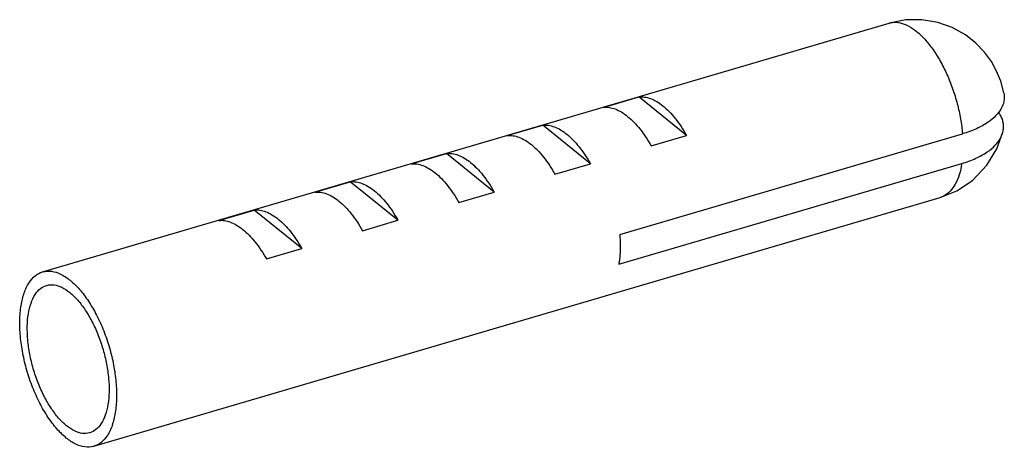
# Model space of a CAD drawing. Units: millimetres. Extents: x 2096 to 2740, y 1075 to 1481.
# Drawn here: x 2697 to 2740, y 1217 to 1236 of the extents above; entities that cross this region are included whole.
import ezdxf

# ---------------------------------------------------------------- set-up
doc = ezdxf.new("R2010")
doc.units = ezdxf.units.MM
doc.header["$LTSCALE"] = 0.2
doc.layers.add('轮廓', color=7, linetype='Continuous', lineweight=30)

msp = doc.modelspace()

# ---------------------------------------------------------------- linework, layer by layer
at = {"layer": '轮廓', "color": 7, "linetype": 'Continuous'}
for p, q in [((2698.153, 1224.736), (2735.4, 1235.687)), ((2722.836, 1231.979), (2724.394, 1232.437)), ((2726.492, 1230.742), (2724.394, 1232.437)), ((2718.604, 1230.735), (2720.161, 1231.193)), ((2722.259, 1229.498), (2720.161, 1231.193)), ((2723.549, 1226.377), (2738.634, 1230.812)), ((2724.934, 1230.284), (2726.492, 1230.742)), ((2714.371, 1229.49), (2715.929, 1229.948)), ((2718.027, 1228.253), (2715.929, 1229.948)), ((2720.702, 1229.04), (2722.259, 1229.498)), ((2723.518, 1225.075), (2738.603, 1229.51)), ((2710.138, 1228.246), (2711.696, 1228.704)), ((2713.794, 1227.009), (2711.696, 1228.704)), ((2700.41, 1217.061), (2737.656, 1228.012)), ((2716.469, 1227.795), (2718.027, 1228.253)), ((2705.906, 1227.001), (2707.463, 1227.459)), ((2709.562, 1225.764), (2707.463, 1227.459)), ((2712.237, 1226.551), (2713.794, 1227.009)), ((2708.004, 1225.306), (2709.562, 1225.764))]:
    msp.add_line(p, q, dxfattribs=at)
for points in [[(2740.453, 1232.62), (2740.318, 1233.128), (2740.136, 1233.577), (2739.903, 1233.996), (2739.605, 1234.406), (2739.227, 1234.802), (2738.76, 1235.169), (2738.175, 1235.495), (2737.556, 1235.715), (2736.847, 1235.837), (2736.147, 1235.831), (2735.4, 1235.687)], [(2737.656, 1228.012), (2738.39, 1228.309), (2739.075, 1228.766), (2739.712, 1229.428), (2740.147, 1230.146), (2740.412, 1230.893)]]:
    msp.add_lwpolyline(points, dxfattribs=at)
for points, start_tangent, end_tangent in [([(2735.4, 1235.687), (2735.546, 1235.717), (2735.553, 1235.718)], (0.95926, 0.282526), (0.993667, 0.112365)), ([(2735.553, 1235.718), (2735.885, 1235.699), (2736.244, 1235.565), (2736.611, 1235.321)], (0.993667, 0.112365), (0.77786, -0.628438)), ([(2736.611, 1235.321), (2736.975, 1234.974), (2737.327, 1234.534), (2737.654, 1234.014), (2737.948, 1233.429), (2738.2, 1232.797), (2738.402, 1232.138), (2738.548, 1231.469), (2738.634, 1230.812)], (0.77786, -0.628438), (0.084831, -0.996395)), ([(2724.394, 1232.437), (2724.645, 1232.433), (2724.908, 1232.365), (2725.179, 1232.233), (2725.454, 1232.041)], (0.993538, 0.113503), (0.77786, -0.628438)), ([(2740.453, 1232.62), (2740.457, 1232.6), (2740.471, 1232.389), (2740.432, 1232.154), (2740.32, 1231.895), (2740.107, 1231.616), (2739.757, 1231.321), (2739.253, 1231.04), (2738.634, 1230.812)], (0.192606, -0.981276), (-0.959389, -0.282085)), ([(2722.836, 1231.979), (2723.087, 1231.975), (2723.351, 1231.907), (2723.622, 1231.775), (2723.896, 1231.583)], (0.993538, 0.113503), (0.77786, -0.628438)), ([(2725.454, 1232.041), (2725.727, 1231.791), (2725.994, 1231.488), (2726.25, 1231.136), (2726.492, 1230.742)], (0.77786, -0.628438), (0.491565, -0.870841)), ([(2740.412, 1230.893), (2740.44, 1231.088), (2740.426, 1231.299), (2740.374, 1231.486), (2740.298, 1231.652), (2740.225, 1231.77)], (0.238695, 0.971095), (-0.567148, 0.823616)), ([(2723.896, 1231.583), (2724.169, 1231.333), (2724.436, 1231.03), (2724.692, 1230.678), (2724.934, 1230.284)], (0.77786, -0.628438), (0.491565, -0.870841)), ([(2720.161, 1231.193), (2720.412, 1231.189), (2720.676, 1231.12), (2720.947, 1230.989), (2721.221, 1230.797)], (0.993538, 0.113503), (0.77786, -0.628438)), ([(2738.603, 1229.51), (2739.222, 1229.738), (2739.726, 1230.019), (2740.076, 1230.314), (2740.289, 1230.594), (2740.401, 1230.853), (2740.412, 1230.893)], (0.959389, 0.282085), (0.238695, 0.971095)), ([(2718.604, 1230.735), (2718.855, 1230.731), (2719.118, 1230.662), (2719.389, 1230.531), (2719.663, 1230.339)], (0.993538, 0.113503), (0.77786, -0.628438)), ([(2721.221, 1230.797), (2721.494, 1230.546), (2721.761, 1230.243), (2722.017, 1229.892), (2722.259, 1229.498)], (0.77786, -0.628438), (0.491565, -0.870841)), ([(2719.663, 1230.339), (2719.937, 1230.088), (2720.203, 1229.785), (2720.46, 1229.434), (2720.702, 1229.04)], (0.77786, -0.628438), (0.491565, -0.870841)), ([(2715.929, 1229.948), (2716.18, 1229.944), (2716.443, 1229.876), (2716.714, 1229.744), (2716.989, 1229.552)], (0.993538, 0.113503), (0.77786, -0.628438)), ([(2714.371, 1229.49), (2714.622, 1229.486), (2714.886, 1229.418), (2715.156, 1229.286), (2715.431, 1229.094)], (0.993538, 0.113503), (0.77786, -0.628438)), ([(2716.989, 1229.552), (2717.262, 1229.302), (2717.528, 1228.999), (2717.785, 1228.647), (2718.027, 1228.253)], (0.77786, -0.628438), (0.491565, -0.870841)), ([(2738.603, 1229.51), (2738.489, 1229.014), (2738.317, 1228.602), (2738.092, 1228.288), (2737.821, 1228.079), (2737.656, 1228.012)], (-0.153654, -0.988125), (-0.95926, -0.282526)), ([(2715.431, 1229.094), (2715.704, 1228.844), (2715.971, 1228.541), (2716.227, 1228.189), (2716.469, 1227.795)], (0.77786, -0.628438), (0.491565, -0.870841)), ([(2711.696, 1228.704), (2711.947, 1228.7), (2712.211, 1228.631), (2712.481, 1228.5), (2712.756, 1228.308)], (0.993538, 0.113503), (0.77786, -0.628438)), ([(2712.756, 1228.308), (2713.029, 1228.057), (2713.296, 1227.754), (2713.552, 1227.403), (2713.794, 1227.009)], (0.77786, -0.628438), (0.491565, -0.870841)), ([(2710.138, 1228.246), (2710.39, 1228.242), (2710.653, 1228.173), (2710.924, 1228.042), (2711.198, 1227.85)], (0.993538, 0.113503), (0.77786, -0.628438)), ([(2707.463, 1227.459), (2707.715, 1227.455), (2707.978, 1227.387), (2708.249, 1227.255), (2708.523, 1227.063)], (0.993538, 0.113503), (0.77786, -0.628438)), ([(2711.198, 1227.85), (2711.472, 1227.599), (2711.738, 1227.296), (2711.995, 1226.945), (2712.237, 1226.551)], (0.77786, -0.628438), (0.491565, -0.870841)), ([(2705.906, 1227.001), (2706.157, 1226.997), (2706.42, 1226.929), (2706.691, 1226.797), (2706.966, 1226.605)], (0.993538, 0.113503), (0.77786, -0.628438)), ([(2708.523, 1227.063), (2708.797, 1226.813), (2709.063, 1226.51), (2709.32, 1226.158), (2709.562, 1225.764)], (0.77786, -0.628438), (0.491565, -0.870841)), ([(2706.966, 1226.605), (2707.239, 1226.355), (2707.506, 1226.052), (2707.762, 1225.7), (2708.004, 1225.306)], (0.77786, -0.628438), (0.491565, -0.870841)), ([(2723.549, 1226.377), (2723.572, 1225.917), (2723.562, 1225.481), (2723.518, 1225.075)], (0.084831, -0.996395), (-0.153654, -0.988125)), ([(2699.199, 1217.426), (2698.785, 1217.829), (2698.391, 1218.349), (2698.031, 1218.967), (2697.718, 1219.659), (2697.466, 1220.399), (2697.284, 1221.158), (2697.178, 1221.907), (2697.154, 1222.617), (2697.211, 1223.262), (2697.347, 1223.815), (2697.558, 1224.256), (2697.835, 1224.569), (2698.153, 1224.736)], (-0.77786, 0.628438), (0.959125, 0.282984)), ([(2698.153, 1224.736), (2698.168, 1224.74), (2698.544, 1224.764), (2698.947, 1224.639), (2699.364, 1224.37)], (0.959125, 0.282984), (0.77786, -0.628438)), ([(2699.212, 1217.965), (2698.862, 1218.304), (2698.529, 1218.744), (2698.224, 1219.266), (2697.961, 1219.851), (2697.748, 1220.476), (2697.594, 1221.118), (2697.504, 1221.751), (2697.483, 1222.351), (2697.532, 1222.895), (2697.647, 1223.363), (2697.825, 1223.736), (2698.059, 1224), (2698.328, 1224.141)], (-0.77786, 0.628438), (0.959125, 0.282984)), ([(2698.328, 1224.141), (2698.341, 1224.145), (2698.658, 1224.164), (2698.999, 1224.059), (2699.351, 1223.832)], (0.959125, 0.282984), (0.77786, -0.628438)), ([(2699.364, 1224.37), (2699.778, 1223.968), (2700.172, 1223.448), (2700.532, 1222.83), (2700.845, 1222.138), (2701.097, 1221.398), (2701.279, 1220.639), (2701.385, 1219.889), (2701.409, 1219.179), (2701.352, 1218.535), (2701.216, 1217.981), (2701.005, 1217.54), (2700.728, 1217.228), (2700.41, 1217.061)], (0.77786, -0.628438), (-0.959125, -0.282984)), ([(2699.351, 1223.832), (2699.701, 1223.492), (2700.034, 1223.053), (2700.338, 1222.53), (2700.602, 1221.945), (2700.815, 1221.32), (2700.969, 1220.679), (2701.059, 1220.046), (2701.08, 1219.446), (2701.031, 1218.901), (2700.916, 1218.433), (2700.738, 1218.061), (2700.504, 1217.797), (2700.235, 1217.655)], (0.77786, -0.628438), (-0.959125, -0.282984)), ([(2700.235, 1217.655), (2700.222, 1217.652), (2699.905, 1217.632), (2699.564, 1217.738), (2699.212, 1217.965)], (-0.959125, -0.282984), (-0.77786, 0.628438)), ([(2700.41, 1217.061), (2700.395, 1217.056), (2700.019, 1217.033), (2699.616, 1217.158), (2699.199, 1217.426)], (-0.959125, -0.282984), (-0.77786, 0.628438))]:
    msp.add_spline(points, degree=3, dxfattribs=dict(at, start_tangent=start_tangent, end_tangent=end_tangent))

doc.saveas('drawing.dxf')
